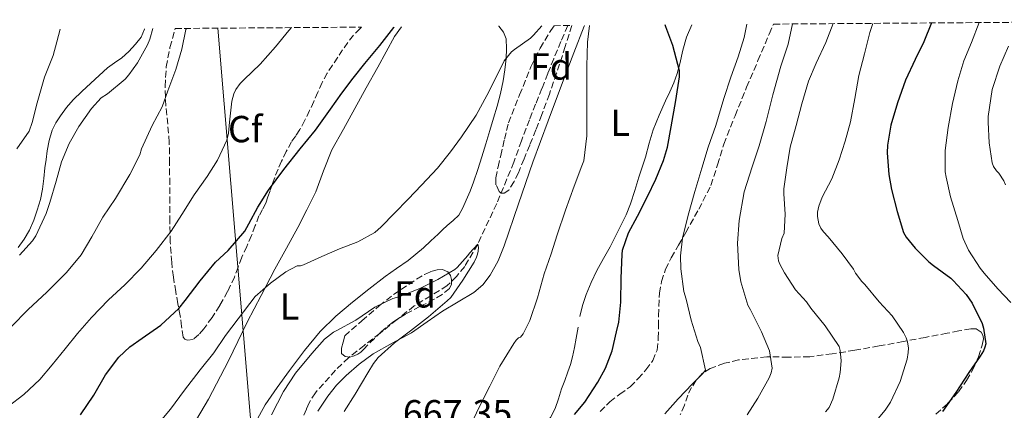
# Model space of a CAD drawing. Units: metres. Extents: x 549575 to 553013, y 4712417 to 4714754.
# Drawn here: x 550378 to 550640, y 4714635 to 4714738 of the extents above; entities that cross this region are included whole.
import ezdxf
from ezdxf.enums import TextEntityAlignment as Align

# ---------------------------------------------------------------- set-up
doc = ezdxf.new("R2010")
doc.units = ezdxf.units.M
doc.header["$MEASUREMENT"] = 0
doc.linetypes.add('DGN Style 3', pattern=[2.435890702152634, 1.739921930109024, -0.6959687720436097])
for name, color, linetype, lineweight in [('Cota de punto acotado terreno', 7, 'Continuous', 0), ('Curva de nivel directora', 30, 'Continuous', 30), ('Curva de nivel intermedia', 30, 'Continuous', 0), ('Etiqueta de uso rústico', 92, 'Continuous', 0), ('Etiqueta de zona arbolada', 92, 'Continuous', 0), ('Límite de municipio', 7, 'Continuous', 0), ('Línea  de bancal', 1, 'Continuous', 13), ('Línea de cambio de uso (parcela vista)', 92, 'Continuous', 0), ('Vaguada', 142, 'DGN Style 3', 13), ('Zona arbolada', 92, 'DGN Style 3', 0)]:
    doc.layers.add(name, color=color, linetype=linetype, lineweight=lineweight)
doc.styles.add('Style-Arial', font='arial.ttf')

msp = doc.modelspace()

# ---------------------------------------------------------------- linework, layer by layer
at = {"layer": 'Curva de nivel directora', "color": 30, "linetype": 'Continuous', "lineweight": 30, "flags": 128}
for points, elevation in [([(550620.949999999, 4714737.580000003), (550618.8300000001, 4714732.580000001), (550616.5399999992, 4714727.840000001), (550614.0099999988, 4714722.350000001), (550611.8999999989, 4714716.37), (550610.0899999985, 4714710.430000001), (550609.1799999987, 4714705.060000001), (550609.1299999994, 4714703.03), (550609.5199999984, 4714697.25), (550610.2899999995, 4714693.300000001), (550611.7299999989, 4714687.410000001), (550613.4500000001, 4714681.86), (550614.2100000001, 4714680.640000001), (550616.5700000003, 4714677.740000002), (550620.1899999991, 4714674.030000002), (550621.4499999997, 4714673.09), (550626.0599999987, 4714669.680000002), (550626.6699999989, 4714669.060000002), (550630.129999999, 4714665.340000001), (550631.7099999993, 4714663.09), (550634.3699999991, 4714657.630000002), (550634.7499999991, 4714656.430000001), (550635.3599999994, 4714652.27), (550635.1299999991, 4714651.340000002), (550634.7499999991, 4714650.430000001), (550633.8700000006, 4714649.010000001), (550630.8499999987, 4714644.609999999), (550627.3899999986, 4714639.33), (550623.8399999992, 4714634.24)], 700.0000000000001), ([(550394.36, 4714633.359999999), (550397.9800000008, 4714638.61), (550401.0499999997, 4714643.99), (550404.6199999994, 4714648.74), (550407.5499999997, 4714651.460000002), (550410.8399999999, 4714653.76), (550415.8199999998, 4714657.27), (550420.5400000005, 4714661.640000002), (550422.2699999983, 4714663.76), (550426.2499999992, 4714668.980000001), (550430.3599999996, 4714673.960000002), (550433.7100000002, 4714677.08), (550438.109999999, 4714682.2), (550439.1799999997, 4714684.130000002), (550441.6299999994, 4714688.600000001), (550444.4300000002, 4714693.119999999), (550448.5199999983, 4714698.630000001), (550452.8900000004, 4714704.100000001), (550456.9099999992, 4714709.060000001), (550460.9399999991, 4714714.66), (550463.979999999, 4714718.870000001), (550466.9599999986, 4714722.900000001), (550470.0799999988, 4714726.820000002), (550474.0899999987, 4714731.600000001), (550477.7900000003, 4714736.400000001), (550477.8799999997, 4714736.530000002)], 675.0000000000001), ([(550525.8800000001, 4714633.440000001), (550528.6499999994, 4714636.740000002), (550532.1200000007, 4714642.080000001), (550534.1399999991, 4714645.830000003), (550535.9200000005, 4714650.390000002), (550537.0800000007, 4714655.440000001), (550537.6599999996, 4714658), (550538.1899999992, 4714663.36), (550538.3300000001, 4714669.750000001), (550538.5899999995, 4714675.990000002), (550538.699999999, 4714677.2), (550540.2699999979, 4714681.730000001), (550542.6699999986, 4714686.230000001), (550545.3399999996, 4714691.470000002), (550547.4999999988, 4714696.070000002), (550549.6099999989, 4714701.040000001), (550550.6799999995, 4714704.560000001), (550551.6299999994, 4714709.970000001), (550552.8799999988, 4714716.950000001), (550553.8199999998, 4714723.25), (550553.8699999991, 4714724.83), (550552.0299999994, 4714731.600000001), (550550.1699999998, 4714736.58), (550550.029999999, 4714737.060000001)], 675.0000000000002)]:
    msp.add_lwpolyline(points, dxfattribs=dict(at, elevation=elevation))
at = {"layer": 'Curva de nivel intermedia', "color": 30, "linetype": 'Continuous', "lineweight": 0, "flags": 128}
for points, elevation in [([(550549.9300000007, 4714633.699999999), (550553.4800000001, 4714637.67), (550557.2799999999, 4714641.67), (550559.9600000001, 4714644.320000002), (550560.730000001, 4714645.3), (550559.4200000013, 4714651.300000002), (550558.7199999995, 4714652.850000001), (550556.9600000003, 4714658.560000001), (550555.6300000004, 4714664.16), (550554.970000001, 4714666.179999999), (550554.1900000009, 4714672.23), (550554.0900000003, 4714675.630000001), (550554.6, 4714680.32), (550556.1600000003, 4714686.449999999), (550557.9300000004, 4714692.739999999), (550559.79, 4714698.96), (550561.4700000009, 4714704.559999999), (550563.5000000005, 4714710.27), (550565.6500000008, 4714717.489999999), (550567.5199999993, 4714723.199999998), (550569.4700000007, 4714728.529999999), (550571.0500000009, 4714733.679999999), (550571.7700000006, 4714737.220000001)], 680), ([(550583.8800000009, 4714737.3), (550582.7300000021, 4714731.92), (550580.8000000007, 4714726.100000001), (550578.6900000008, 4714718.470000001), (550576.9400000006, 4714711.329999999), (550575.0700000019, 4714704.87), (550573.150000002, 4714699.36), (550571.070000001, 4714692.659999999), (550569.6800000007, 4714685.01), (550569.2400000005, 4714679.029999998), (550569.6000000002, 4714671.99), (550570.1700000003, 4714668.77), (550572.0299999999, 4714662.58), (550572.7000000004, 4714661.310000001), (550575.6599999998, 4714655.460000001), (550577.7600000009, 4714650.430000001), (550578.5200000008, 4714645.84), (550578.2400000015, 4714644.58), (550577.7100000017, 4714643.269999998), (550574.6699999997, 4714637.83), (550571.820000002, 4714633.429999999)], 685.0000000000001), ([(550594.7599999994, 4714737.380000001), (550592.7700000001, 4714732.34), (550590.2199999997, 4714726.869999998), (550588.1400000011, 4714722.099999999), (550586.4300000012, 4714716.079999999), (550584.8799999999, 4714710.319999999), (550583.2900000007, 4714704.53), (550582.41, 4714699.029999999), (550581.5800000008, 4714693.460000001), (550581.600000001, 4714692.149999999), (550582.000000001, 4714686.74), (550581.6800000013, 4714681.710000001), (550581.0900000012, 4714680.24), (550579.9800000004, 4714675.75), (550580.2000000017, 4714674.34), (550580.5400000014, 4714673.430000001), (550581.7400000017, 4714671.109999999), (550584.7300000002, 4714666.63), (550587.6800000007, 4714663.389999999), (550588.7500000013, 4714661.78), (550592.6400000005, 4714657.06), (550596.3300000008, 4714651.599999999), (550596.6200000015, 4714650.529999998), (550596.8300000015, 4714647.789999997), (550596.5900000001, 4714644.609999999), (550596.2999999995, 4714643.189999999), (550594.6500000021, 4714637.59), (550593.6300000007, 4714635.38), (550592.7300000021, 4714634.210000001)], 690), ([(550605.2900000017, 4714737.460000001), (550604.5300000017, 4714734.989999998), (550603.1200000013, 4714729.329999999), (550601.5499999999, 4714723.63), (550600.4900000005, 4714717.489999999), (550599.3100000003, 4714711.279999998), (550597.92, 4714706.13), (550596.370000001, 4714701.139999999), (550594.4000000019, 4714696.099999999), (550591.7900000011, 4714691.269999999), (550590.8800000014, 4714688.899999999), (550590.5700000008, 4714687.25), (550590.5599999996, 4714686.099999999), (550590.9300000007, 4714684.189999999), (550591.4900000016, 4714683.039999999), (550592.1700000011, 4714682.070000002), (550593.4200000007, 4714680.689999999), (550597.1199999999, 4714676.179999999), (550600.1700000009, 4714672.100000001), (550600.7200000007, 4714671.009999999), (550602.3700000002, 4714668.850000001), (550603.1300000002, 4714668.079999999), (550606.9600000012, 4714663.470000001), (550610.4300000003, 4714659.71), (550613.5000000015, 4714655.3), (550614.2100000001, 4714653.82), (550614.5300000019, 4714652.800000001), (550614.7500000009, 4714651.119999998), (550614.7300000008, 4714649.949999999), (550614.4100000013, 4714648.220000002), (550612.5899999995, 4714642.26), (550610.0100000001, 4714636.779999999), (550608.5700000006, 4714634.66), (550604.8400000001, 4714630.220000002)], 695), ([(550642.0100000012, 4714663.220000001), (550638.6100000015, 4714666.909999999), (550634.9700000003, 4714671.069999999), (550633.8500000006, 4714672.350000001), (550630.7999999995, 4714677.149999999), (550629.3600000001, 4714680.260000001), (550627.9500000018, 4714685.06), (550625.9300000013, 4714691.310000001), (550624.8000000003, 4714696.529999998), (550624.5900000002, 4714697.970000001), (550624.5099999997, 4714703.630000002), (550625.3300000001, 4714709.760000001), (550626.4600000011, 4714716.189999999), (550627.9200000007, 4714722.21), (550629.520000001, 4714727.539999999), (550631.5800000018, 4714732.34), (550633.6100000015, 4714737.67)], 705), ([(550375.1600000019, 4714635.65), (550379.3500000006, 4714638.76), (550383.5800000017, 4714642.79), (550386.8699999999, 4714646.640000001), (550390.3000000007, 4714650.949999998), (550393.5900000009, 4714655.029999999), (550397.3200000015, 4714659.25), (550401.85, 4714663.960000002), (550406.2000000018, 4714667.96), (550410.5100000012, 4714672.399999999), (550414.5200000012, 4714677.08), (550418.4900000008, 4714682.199999998), (550421.3600000008, 4714686.640000001), (550424.6800000002, 4714691.880000001), (550428.110000001, 4714696.74), (550430.8800000005, 4714701.109999998), (550433.3700000005, 4714706.439999999), (550433.8200000019, 4714708.260000001), (550434.0800000012, 4714711.189999999), (550434.64, 4714716.789999997), (550435.200000001, 4714718.689999999), (550435.7599999999, 4714719.91), (550436.9199999999, 4714721.49), (550437.9500000003, 4714722.53), (550442.2400000019, 4714726.58), (550446.3200000011, 4714731.24), (550449.8799999994, 4714735.560000001), (550450.5400000011, 4714736.33)], 680), ([(550377.4300000005, 4714704.119999998), (550380.7499999999, 4714708.819999999), (550381.55, 4714711.09), (550382.9100000013, 4714716.37), (550384.8100000012, 4714723.130000001), (550387.1600000003, 4714728.929999999), (550388.0900000001, 4714732.57), (550388.9800000021, 4714735.880000001)], 695), ([(550378.1200000013, 4714675.88), (550381.6600000019, 4714679.640000002), (550382.490000001, 4714680.970000001), (550385.2900000017, 4714686.87), (550386.2500000006, 4714689.809999999), (550387.88, 4714695.490000002), (550389.3700000009, 4714700.660000001), (550391.3400000001, 4714705.539999999), (550393.9500000008, 4714710.070000002), (550397.2900000003, 4714714.84), (550399.8700000017, 4714717.619999999), (550401.5500000004, 4714718.71), (550406.3000000002, 4714722.630000001), (550407.2900000004, 4714723.75), (550409.53, 4714727.009999999), (550412.2700000004, 4714731.720000001), (550412.8899999994, 4714733.300000001), (550413.6800000007, 4714736.06)], 690), ([(550394.5499999998, 4714675.939999999), (550397.3900000007, 4714680.689999999), (550400.3800000014, 4714685.970000002), (550403.7099999996, 4714690.869999998), (550407.5499999997, 4714697.300000002), (550410.1600000003, 4714702.529999999), (550410.6400000008, 4714704.080000001), (550413.4800000018, 4714710.289999999), (550416.1399999994, 4714715.279999999), (550417.6900000006, 4714719.51), (550419.7600000005, 4714725.220000001), (550421.3400000007, 4714730.61), (550422.4800000007, 4714735.829999999), (550422.5700000001, 4714736.12)], 685.0000000000001), ([(550429.85, 4714649.909999999), (550433.0300000008, 4714654.470000001), (550436.3299999998, 4714658.949999998), (550440.9200000009, 4714664.84), (550445.0000000001, 4714668.4), (550449.0500000003, 4714671.38), (550452.0900000001, 4714672.980000001), (550452.9400000017, 4714673.01), (550453.7400000019, 4714673.269999999), (550458.6200000013, 4714675.49), (550463.370000001, 4714677.489999998), (550468.2400000015, 4714679.349999999), (550472.760000001, 4714681.829999999), (550474.4100000006, 4714683.41), (550477.9500000011, 4714687.029999998), (550481.6000000011, 4714690.71), (550485.1500000006, 4714694.449999999), (550489.400000002, 4714698.949999998), (550492.8600000021, 4714703.300000001), (550495.8400000016, 4714707.330000001), (550499.6900000006, 4714713.089999998), (550502.5600000005, 4714718.29), (550504.8800000006, 4714722.789999999), (550507.1800000007, 4714727.489999999), (550509.1200000007, 4714729.91), (550509.9299999998, 4714730.480000001), (550514.2200000014, 4714733.560000001), (550514.9700000002, 4714734.340000001), (550517.2099999998, 4714736.819999999)], 670.0000000000001), ([(550498.3300000015, 4714630.689999999), (550500.5399999998, 4714635.409999999), (550503.3099999992, 4714640.99), (550505.9800000003, 4714646.349999998), (550509.7199999997, 4714652.350000001), (550510.320000001, 4714653.230000001), (550510.9700000016, 4714653.840000001), (550511.5300000003, 4714654.07), (550512.1900000018, 4714654.96), (550513.9800000022, 4714658.470000001), (550516.0800000011, 4714664.470000001), (550517.7999999999, 4714670.869999998), (550519.6600000019, 4714676.190000001), (550521.2399999999, 4714681.250000001), (550523.4800000017, 4714687.789999999), (550525.7999999997, 4714694.149999999), (550527.8700000016, 4714699.57), (550528.3600000012, 4714700.909999999), (550529.2100000005, 4714707.519999999), (550529.2100000005, 4714712.909999999), (550529.2100000005, 4714719.67), (550529.2100000005, 4714726.05), (550529.3700000015, 4714732.499999999), (550529.9100000003, 4714736.909999999)], 670.0000000000002), ([(550640.6499999999, 4714694.51), (550640.1700000016, 4714695.619999998), (550638.8100000004, 4714697.599999999), (550638.2100000014, 4714698.260000001), (550637.4100000013, 4714699.439999999), (550637.0700000015, 4714700.350000001), (550636.2500000012, 4714705.739999999), (550635.9500000017, 4714711.169999998), (550635.9800000007, 4714712.689999999), (550637.1000000006, 4714719.84), (550639.13, 4714726.100000001), (550641.4400000012, 4714731.439999999)], 710.0000000000001), ([(550445.2400000015, 4714633.359999999), (550448.4400000002, 4714639.59), (550451.6400000008, 4714644.5), (550455.9800000015, 4714649.730000001), (550459.3900000001, 4714653.51), (550461.7200000016, 4714655.380000001), (550462.4900000005, 4714655.73), (550467.7099999995, 4714658.579999999), (550472.7000000007, 4714661.999999999), (550477.5199999998, 4714664.310000001), (550479.1, 4714664.720000002), (550484.7200000016, 4714666.95), (550489.5000000005, 4714669.359999999), (550494.0399999999, 4714671.99), (550494.7000000017, 4714672.560000001), (550497.5200000001, 4714675.75), (550497.9500000015, 4714676.4), (550500.1200000019, 4714678.77), (550500.3200000008, 4714677.909999999), (550500.2500000015, 4714676.92), (550500.0900000005, 4714676.119999998), (550499.8, 4714675.27), (550499.1500000019, 4714673.959999999), (550496.2000000014, 4714669.16), (550492.9699999993, 4714664.58), (550492.0400000017, 4714663.67), (550487.0400000016, 4714659.429999999), (550482.2400000005, 4714655.720000001), (550477.9600000001, 4714652.529999998), (550473.6100000005, 4714648.599999999), (550472.380000001, 4714647.079999999), (550470.8900000001, 4714644.550000001), (550467.4700000003, 4714638.849999999), (550464.5700000013, 4714634.260000001)], 665), ([(550375.9100000006, 4714656.789999999), (550380.4600000015, 4714661.399999999), (550385.4300000003, 4714665.96), (550390.7099999997, 4714671.239999999), (550394.5499999998, 4714675.939999999)], 685.0000000000001), ([(550375.1300000006, 4714596.099999999), (550380.380000001, 4714598.66), (550385.1500000008, 4714601.640000001), (550388.3300000015, 4714604.28), (550392.5700000017, 4714608.130000001), (550396.7500000015, 4714612.369999999), (550400.7900000004, 4714616.689999999), (550405.7100000001, 4714621.300000001), (550410.0300000008, 4714625.480000001), (550414.1700000003, 4714629.96), (550418.35, 4714634.929999999), (550422.0600000004, 4714639.939999999), (550426.2300000013, 4714645.329999999), (550429.85, 4714649.909999999)], 670.0000000000001)]:
    msp.add_lwpolyline(points, dxfattribs=dict(at, elevation=elevation))
at = {"layer": 'Límite de municipio', "color": 7, "linetype": 'Continuous', "lineweight": 0}
msp.add_polyline3d([(550769.7899999992, 4712425.32, 619.4100000000001), (550769.2600000016, 4712429.24, 620.3200000000002), (550750.0799999982, 4712570.359999999, 659.99), (550705.9899999984, 4712887.130000001, 640.7900000000001), (550658.5599999987, 4713225.350000001, 614.9100000000001), (550615.629999999, 4713524.850000001, 667.9400000000002), (550588.2899999992, 4713693.930000001, 694.9300000000002), (550547.5599999987, 4713937.390000001, 747.76), (550471.2300000004, 4714416.99, 678.4100000000001), (550441.2800000012, 4714613.380000001, 660.73), (550430.9200000018, 4714736.180000001, 683.1600000000001)], dxfattribs=at)
at = {"layer": 'Línea  de bancal', "color": 1, "linetype": 'Continuous', "lineweight": 13}
msp.add_polyline3d([(550377.829999999, 4714677.91, 691), (550379.4299999994, 4714680.13, 691), (550380.7899999983, 4714682.49, 691), (550381.9400000017, 4714685.119999999, 691), (550382.8700000015, 4714687.83, 691.0200000000041), (550383.7199999986, 4714690.600000001, 691.1699999999983), (550384.3299999988, 4714693.409999999, 691.4799999999959), (550384.6299999984, 4714696.230000001, 691.8099999999977), (550384.9099999999, 4714699.050000001, 692.1399999999994), (550385.2199999985, 4714701.290000001, 692.4100000000036), (550385.5599999982, 4714703.53, 692.679999999993), (550386.1000000013, 4714706.300000002, 692.9600000000064), (550386.8900000004, 4714709.050000001, 693.0500000000029), (550387.8299999991, 4714711.04, 692.9700000000012), (550389.0500000018, 4714712.890000002, 692.8399999999965), (550390.6600000011, 4714715.130000001, 692.6399999999994), (550392.4699999995, 4714717.17, 692.4600000000064), (550394.7899999995, 4714719.349999999, 692.3099999999977), (550397.1099999996, 4714721.53, 692.1699999999983), (550399.3299999991, 4714723.590000001, 692.029999999999), (550401.5500000009, 4714725.649999999, 691.8999999999943), (550403.4300000007, 4714727.010000001, 691.75), (550405.390000001, 4714728.310000001, 691.5899999999965), (550407.2999999998, 4714730.010000001, 691.5099999999948), (550409.0700000001, 4714731.91, 691.4799999999959), (550410.5100000018, 4714733.79, 691.4799999999959), (550411.4499999983, 4714735.929999999, 691.4799999999959), (550411.4699999985, 4714736.040000001, 691.4799999999959)], dxfattribs=at)
at = {"layer": 'Línea de cambio de uso (parcela vista)', "color": 92, "linetype": 'Continuous', "lineweight": 0, "extrusion": (-0.6494135588603371, 0.1921485848990747, 0.7357587586224406), "elevation": 548902.6781785156, "flags": 128}
msp.add_lwpolyline([(-4677181.914873509, -595339.6308380528), (-4677189.551290712, -595338.8039569939), (-4677189.724576293, -595338.7744255275)], dxfattribs=at)
at = {"layer": 'Línea de cambio de uso (parcela vista)', "color": 92, "linetype": 'Continuous', "lineweight": 0}
for points in [[(550424.1299999999, 4714630.210000001, 667.1699999999983), (550428.5099999999, 4714637.59, 667.8699999999953), (550433.79, 4714647.720000001, 668.279999999999), (550438.7800000003, 4714658.01, 668.7599999999948), (550442.4600000001, 4714665.09, 669.5800000000017), (550446.1699999999, 4714672.15, 670.4100000000036), (550449.1900000004, 4714677.66, 671.0200000000041), (550452.2300000004, 4714683.17, 671.5899999999965), (550454.6799999997, 4714687.880000001, 671.9900000000052), (550457, 4714692.66, 672.3300000000017), (550459.0800000001, 4714698.279999999, 672.679999999993), (550461.3200000003, 4714703.83, 673.0200000000041), (550464.3600000005, 4714709.32, 673.4199999999983), (550467.4000000004, 4714714.800000001, 673.6399999999994), (550470.4600000001, 4714720.32, 673.6399999999994), (550473.5199999996, 4714725.83, 673.6399999999994), (550475.7599999999, 4714729.9, 673.6399999999994), (550478.0099999999, 4714733.970000001, 673.6399999999994), (550479.8799999999, 4714736.539999999, 673.6399999999994)], [(550505.6699999999, 4714736.730000001, 671.1600000000036), (550505.7400000002, 4714736.680000001, 671.1499999999943), (550507.0199999996, 4714735.140000001, 670.8600000000006), (550507.6600000003, 4714733.32, 670.570000000007), (550507.8099999996, 4714730.720000001, 670.2200000000012), (550507.6600000003, 4714728.130000001, 669.9600000000064), (550507.3600000005, 4714725.15, 669.779999999999), (550506.9100000003, 4714722.16, 669.5899999999965), (550506.1600000003, 4714718.789999999, 669.3600000000006), (550505.2800000003, 4714715.460000001, 669.1300000000047), (550504.3200000003, 4714712.220000001, 668.9100000000036), (550503.3399999999, 4714708.980000001, 668.679999999993), (550502.2599999999, 4714705.470000001, 668.429999999993), (550501.1799999997, 4714701.960000001, 668.1699999999983), (550500.1200000001, 4714698.57, 667.6699999999983), (550499.0199999996, 4714695.199999999, 667.2400000000052), (550498.0800000001, 4714692.83, 667.1999999999971), (550497.04, 4714690.480000001, 667.1900000000023), (550496.2100000001, 4714688.4, 667.1999999999971), (550495.0800000001, 4714686.480000001, 667.2100000000064), (550493.5700000003, 4714685.050000001, 667.2100000000064), (550491.9900000002, 4714683.699999999, 667.2100000000064), (550490.79, 4714682.560000001, 667.2100000000064), (550489.5800000001, 4714681.41, 667.2100000000064), (550487.6399999997, 4714679.609999999, 667.2100000000064), (550485.6900000004, 4714677.83, 667.2100000000064), (550483.6900000004, 4714676.100000001, 667.1699999999983), (550481.6299999999, 4714674.449999999, 667.070000000007), (550478.5499999998, 4714672.32, 666.7299999999959), (550475.4699999997, 4714670.199999999, 666.3899999999994), (550471.1200000001, 4714666.800000001, 666.1300000000047), (550466.8399999999, 4714663.300000001, 665.8699999999953), (550462.3899999997, 4714659.58, 665.570000000007), (550458.2199999997, 4714655.560000001, 665.2899999999936), (550454.0199999996, 4714650.449999999, 665.0899999999965), (550450.0700000003, 4714645.140000001, 664.9199999999983), (550446.7100000001, 4714640.680000001, 664.7599999999948), (550443.5800000001, 4714636.07, 664.5899999999965), (550438.04, 4714626.039999999, 664)], [(550557.1299999999, 4714737.109999999, 675.7400000000052), (550555.7199999997, 4714733.83, 675.4700000000012), (550554.7599999999, 4714730.310000001, 675.1699999999983), (550553.9500000002, 4714726.74, 674.8699999999953), (550553.2300000004, 4714724.16, 674.679999999993), (550552.3600000005, 4714721.640000001, 674.5099999999948), (550551.2599999999, 4714719.230000001, 674.3699999999953), (550550.1100000005, 4714716.84, 674.25), (550548.3799999999, 4714713.039999999, 673.8800000000047), (550546.7999999998, 4714709.189999999, 673.529999999999), (550545.75, 4714705.57, 673.3899999999994), (550544.7599999999, 4714701.92, 673.3399999999965), (550543.9000000004, 4714699.24, 673.3399999999965), (550543.04, 4714696.550000001, 673.3399999999965), (550541.9199999999, 4714693.02, 673.2899999999936), (550540.7999999998, 4714689.49, 673.2599999999948), (550539.6299999999, 4714686.560000001, 673.2599999999948), (550538.25, 4714683.720000001, 673.2599999999948), (550536.8200000003, 4714680.880000001, 673.2599999999948), (550535.3600000005, 4714678.07, 673.2599999999948), (550533.5800000001, 4714674.92, 673.1499999999943), (550531.7999999998, 4714671.76, 672.9400000000023), (550530.29, 4714668.609999999, 672.6600000000036), (550529, 4714665.350000001, 672.4700000000012), (550528.0499999998, 4714662.480000001, 672.4700000000012), (550527.3399999999, 4714659.560000001, 672.4700000000012)], [(550457.5899999999, 4714634.350000001, 664.6199999999953), (550460.2199999997, 4714638.390000001, 664.8300000000017), (550462.5300000003, 4714641.25, 665.029999999999), (550465.1299999999, 4714643.859999999, 665.2299999999959), (550468.5800000001, 4714646.9, 665.4100000000036), (550472.2699999996, 4714649.600000001, 665.5899999999965), (550477.3799999999, 4714652.4, 665.8300000000017), (550482.4699999997, 4714655.199999999, 666.1100000000006), (550486.6399999997, 4714658.08, 666.5099999999948), (550490.79, 4714660.980000001, 667.029999999999), (550494.9199999999, 4714663.430000001, 667.5399999999936), (550499.0700000003, 4714665.91, 668.0399999999936), (550501.5099999999, 4714667.970000001, 668.3699999999953), (550503.4699999997, 4714670.529999999, 668.6999999999971), (550505.5300000003, 4714674.359999999, 669.1199999999953), (550507.1799999997, 4714678.359999999, 669.3699999999953), (550510.9699999997, 4714689.480000001, 669.429999999993), (550514.8300000001, 4714700.560000001, 669.3999999999943), (550518.8600000005, 4714711.51, 669.5099999999948), (550522.9600000001, 4714722.439999999, 669.6900000000023), (550525.6900000004, 4714729.59, 669.929999999993)], [(550526.8399999999, 4714656.67, 672.4700000000012), (550526.3499999996, 4714653.779999999, 672.4700000000012), (550525.8899999997, 4714651.300000001, 672.4700000000012), (550525.3899999997, 4714648.84, 672.4600000000064), (550524.8200000003, 4714646.789999999, 672.4400000000023), (550524.1399999997, 4714644.789999999, 672.429999999993), (550523.3099999996, 4714642.550000001, 672.4199999999983), (550522.4699999997, 4714640.32, 672.429999999993), (550521.5999999996, 4714637.680000001, 672.4100000000036), (550520.7100000001, 4714635.029999999, 672.3800000000047), (550519.54, 4714632.699999999, 672.3099999999977), (550517.9100000003, 4714630.66, 672.1699999999983), (550514.5, 4714627.210000001, 671.6499999999943), (550511.0800000001, 4714623.779999999, 671.1100000000006), (550506.3799999999, 4714618.9, 670.8099999999977), (550501.6600000003, 4714614.08, 670.4900000000052), (550495.6500000004, 4714608.789999999, 669.8399999999965), (550489.5099999999, 4714603.600000001, 669.0500000000029), (550482, 4714596.810000001, 667.7299999999959), (550474.5999999996, 4714589.880000001, 666.5200000000041), (550471.4100000003, 4714586.76, 666.1300000000047), (550468.2199999997, 4714583.65, 665.7400000000052)]]:
    msp.add_polyline3d(points, dxfattribs=at)
at = {"layer": 'Vaguada', "color": 142, "linetype": 'DGN Style 3', "lineweight": 13}
msp.add_polyline3d([(550524.0700000003, 4714736.869999999, 667.9199999999983), (550522.29, 4714732.66, 667.8300000000017), (550520.3600000005, 4714728.07, 667.7400000000052), (550518.79, 4714724.109999999, 667.6499999999943), (550517.2100000001, 4714720.15, 667.5599999999977), (550515.54, 4714715.99, 667.570000000007), (550513.8700000001, 4714711.84, 667.5899999999965), (550511.7699999996, 4714706.230000001, 667.4199999999983), (550509.7400000002, 4714700.59, 667.1000000000058), (550505.1900000004, 4714689.58, 666.0599999999977), (550500.1200000001, 4714678.77, 665), (550496.6699999999, 4714672.850000001, 664.6699999999983), (550494.5199999996, 4714670.180000001, 664.5399999999936), (550492.0300000003, 4714667.76, 664.3600000000006), (550487.6100000005, 4714665, 663.7299999999959), (550483.2000000002, 4714662.34, 663.179999999993), (550478.6699999999, 4714658.720000001, 663.1000000000058), (550474.1399999997, 4714655.109999999, 663.029999999999), (550469.9299999997, 4714651.859999999, 662.8399999999965), (550465.7199999997, 4714648.58, 662.6600000000036), (550462.2599999999, 4714645.26, 662.5399999999936), (550459.0700000003, 4714641.640000001, 662.4700000000012), (550456.9100000003, 4714639.26, 662.4600000000064), (550455.2300000004, 4714636.609999999, 662.4600000000064), (550454.54, 4714634.890000001, 662.4499999999971), (550453.8499999996, 4714633.180000001, 662.4400000000023)], dxfattribs=at)
at = {"layer": 'Zona arbolada', "color": 92, "linetype": 'DGN Style 3', "lineweight": 0}
for points in [[(550532.7000000002, 4714634.289999999, 676.1499999999943), (550535.2800000003, 4714636.84, 676.1499999999943), (550537.9500000002, 4714638.869999999, 676.2299999999959), (550540.6699999999, 4714640.869999999, 676.3800000000047), (550542.8700000001, 4714643.01, 676.5099999999948), (550544.8899999997, 4714645.359999999, 676.6699999999983), (550546.7400000002, 4714647.83, 676.929999999993), (550547.8700000001, 4714650.600000001, 677.2100000000064), (550548.1900000004, 4714653.75, 677.3899999999994), (550548.2699999996, 4714656.92, 677.5599999999977), (550548.2599999999, 4714659.75, 677.7700000000041), (550548.4800000004, 4714665.730000001, 678.1600000000036), (550549.0499999998, 4714668.869999999, 678.3300000000017), (550550.1399999997, 4714672.09, 678.5500000000029), (550551.6299999999, 4714675.119999999, 678.7899999999936), (550553.5599999996, 4714678.49, 679.1900000000023), (550555.5, 4714681.84, 679.5899999999965), (550558.9600000001, 4714688.050000001, 680.1600000000036), (550562.1900000004, 4714694.4, 680.6999999999971), (550563.9900000002, 4714699.850000001, 681.1300000000047), (550565.6299999999, 4714705.350000001, 681.529999999999), (550568.6299999999, 4714712.92, 681.9100000000036), (550571.7100000001, 4714720.470000001, 682.1900000000023), (550574.7100000001, 4714727.550000001, 682.4199999999983), (550577.7199999997, 4714734.630000001, 682.6499999999943), (550578.8499999996, 4714737.27, 682.8800000000047), (550737.0199999996, 4714738.430000001, 744.4900000000052)], [(550532.7000000002, 4714634.289999999, 676.1499999999943), (550535.2800000003, 4714636.84, 676.1499999999943), (550537.9500000002, 4714638.869999999, 676.2299999999959), (550540.6699999999, 4714640.869999999, 676.3800000000047), (550542.8700000001, 4714643.01, 676.5099999999948), (550544.8899999997, 4714645.359999999, 676.6699999999983), (550546.7400000002, 4714647.83, 676.929999999993), (550547.8700000001, 4714650.600000001, 677.2100000000064), (550548.1900000004, 4714653.75, 677.3899999999994), (550548.2699999996, 4714656.92, 677.5599999999977), (550548.2599999999, 4714659.75, 677.7700000000041), (550548.4800000004, 4714665.730000001, 678.1600000000036), (550549.0499999998, 4714668.869999999, 678.3300000000017), (550550.1399999997, 4714672.09, 678.5500000000029), (550551.6299999999, 4714675.119999999, 678.7899999999936), (550553.5599999996, 4714678.49, 679.1900000000023), (550555.5, 4714681.84, 679.5899999999965), (550558.9600000001, 4714688.050000001, 680.1600000000036), (550562.1900000004, 4714694.4, 680.6999999999971), (550563.9900000002, 4714699.850000001, 681.1300000000047), (550565.6299999999, 4714705.350000001, 681.529999999999), (550568.6299999999, 4714712.92, 681.9100000000036), (550571.7100000001, 4714720.470000001, 682.1900000000023), (550574.7100000001, 4714727.550000001, 682.4199999999983), (550577.7199999997, 4714734.630000001, 682.6499999999943), (550578.8499999996, 4714737.27, 682.8800000000047)], [(550469.2000000002, 4714736.460000001, 677.3500000000058), (550468.7999999998, 4714736.100000001, 677.3899999999994), (550467.0599999996, 4714734.33, 677.429999999993), (550465.5300000003, 4714732.369999999, 677.4199999999983), (550464.1799999997, 4714730.42, 677.4100000000036), (550462.8600000005, 4714728.449999999, 677.3399999999965), (550461.4400000004, 4714726.359999999, 677.1600000000036), (550460.0700000003, 4714724.24, 676.9900000000052), (550458.7400000002, 4714721.75, 676.7899999999936), (550457.5599999996, 4714719.17, 676.6000000000058), (550456.4699999997, 4714716.720000001, 676.4199999999983), (550455.3700000001, 4714714.26, 676.2299999999959), (550454.1399999997, 4714711.710000001, 676.0399999999936), (550452.8099999996, 4714709.210000001, 675.8999999999943), (550451.6900000004, 4714707.59, 675.8899999999994), (550450.5499999998, 4714705.970000001, 675.9100000000036), (550449.1799999997, 4714703.430000001, 675.8899999999994), (550447.9299999997, 4714700.82, 675.8500000000058), (550446.9800000004, 4714698.680000001, 675.75), (550446.1200000001, 4714696.52, 675.5800000000017), (550445.4900000002, 4714694.730000001, 675.3899999999994), (550444.8600000005, 4714692.930000001, 675.1600000000036), (550444.2800000003, 4714691.310000001, 674.8099999999977), (550443.7100000001, 4714689.699999999, 674.5399999999936), (550442.8399999999, 4714688, 674.529999999999), (550441.9100000003, 4714686.289999999, 674.570000000007), (550440.9199999999, 4714683.689999999, 674.6499999999943), (550439.9299999997, 4714681.08, 674.7100000000064), (550438.6299999999, 4714678.180000001, 674.6900000000023), (550437.3399999999, 4714675.289999999, 674.570000000007), (550436.3600000005, 4714672.66, 674.4100000000036), (550435.3899999997, 4714670.02, 674.1999999999971), (550433.5599999996, 4714666.180000001, 673.8300000000017), (550431.4800000004, 4714662.449999999, 673.4499999999971), (550429.4400000004, 4714659.310000001, 673.1300000000047), (550427.2100000001, 4714656.26, 672.8300000000017), (550425.8600000005, 4714654.730000001, 672.779999999999), (550424.3799999999, 4714653.430000001, 672.8699999999953), (550422.8899999997, 4714653.220000001, 673.0099999999948), (550422.1600000003, 4714653.529999999, 673.1100000000006), (550421.7400000002, 4714654.07, 673.2400000000052), (550421.2800000003, 4714656.890000001, 673.9700000000012), (550420.9400000004, 4714659.730000001, 674.679999999993), (550420.3300000001, 4714662.930000001, 675.2599999999948), (550419.7400000002, 4714666.119999999, 675.8699999999953), (550419.1200000001, 4714670.01, 676.7899999999936), (550418.6699999999, 4714673.890000001, 677.7200000000012), (550418.3099999996, 4714679.25, 678.9600000000064), (550418.1699999999, 4714684.66, 680.1399999999994), (550418.1600000003, 4714689.67, 680.6999999999971), (550418.1500000004, 4714694.689999999, 681.1600000000036), (550418.1100000005, 4714700.26, 682.1199999999953), (550418.0300000003, 4714705.810000001, 683.1000000000058), (550417.6299999999, 4714710.640000001, 684.0399999999936), (550417.1100000005, 4714715.460000001, 684.9100000000036), (550416.9199999999, 4714720.680000001, 685.0500000000029), (550417.2300000004, 4714725.91, 684.9100000000036), (550418.2100000001, 4714731.08, 685.0800000000017), (550419.5899999999, 4714736.100000001, 685.3699999999953)], [(550525.2100000001, 4714736.869999999, 669.7200000000012), (550523.4000000004, 4714731.27, 669.429999999993), (550521.1200000001, 4714724.180000001, 669.0500000000029), (550519.2100000001, 4714718.66, 668.5599999999977), (550517.1799999997, 4714713.189999999, 668.0599999999977), (550515.5800000001, 4714709.15, 667.7899999999936), (550513.9600000001, 4714705.119999999, 667.5500000000029), (550512.4699999997, 4714701.430000001, 667.3500000000058), (550510.9699999997, 4714697.75, 667.1300000000047), (550509.8099999996, 4714695.390000001, 666.9400000000023), (550508.4100000003, 4714693.16, 666.75), (550507.1399999997, 4714692.359999999, 666.6499999999943), (550506.3899999997, 4714692.350000001, 666.6100000000006), (550505.8399999999, 4714692.74, 666.570000000007), (550504.9900000002, 4714694.560000001, 666.5), (550504.9100000003, 4714696.390000001, 666.4700000000012), (550505.5599999996, 4714699.350000001, 666.3899999999994), (550506.2400000002, 4714702.310000001, 666.4700000000012), (550507.2599999999, 4714706.640000001, 666.8699999999953), (550508.2800000003, 4714710.980000001, 667.2599999999948), (550511.29, 4714718.460000001, 668), (550514.2999999998, 4714725.939999999, 668.75), (550516.7599999999, 4714730.859999999, 669.2299999999959), (550519.5999999996, 4714735.59, 669.6699999999983), (550520.4400000004, 4714736.84, 669.7899999999936)], [(550466.0999999996, 4714648.76, 663.6600000000036), (550464.8899999997, 4714648.880000001, 663.5500000000029), (550463.9000000004, 4714649.67, 663.4799999999959), (550463.8799999999, 4714651.08, 663.4799999999959), (550464.3099999996, 4714652.720000001, 664.029999999999), (550464.7300000004, 4714654.369999999, 664.570000000007), (550469.3099999996, 4714658.380000001, 664.9900000000052), (550473.8799999999, 4714662.390000001, 665.3999999999943), (550477.7400000002, 4714665.34, 665.5399999999936), (550481.7699999996, 4714668.08, 665.5500000000029), (550483.8300000001, 4714669.449999999, 665.5899999999965), (550485.9600000001, 4714670.74, 665.6300000000047), (550487.6299999999, 4714671.470000001, 665.6300000000047), (550489.3499999996, 4714671.939999999, 665.6300000000047), (550490.7599999999, 4714672.039999999, 665.6399999999994), (550492.1699999999, 4714671.430000001, 665.6600000000036), (550492.9100000003, 4714670.449999999, 665.8399999999965), (550493.1799999997, 4714669.380000001, 666.029999999999), (550493.1799999997, 4714668.15, 666.029999999999), (550492.6500000004, 4714667.01, 665.9600000000064), (550490.6900000004, 4714665.359999999, 665.6999999999971), (550488.5700000003, 4714664.119999999, 665.4700000000012), (550484.7199999997, 4714662.180000001, 665.2200000000012), (550480.9199999999, 4714660.180000001, 664.9700000000012), (550477.5599999996, 4714658.050000001, 664.7100000000064), (550474.4900000002, 4714655.560000001, 664.4400000000023), (550472.6399999997, 4714653.720000001, 664.2700000000041), (550470.79, 4714651.880000001, 664.1100000000006), (550469.9000000004, 4714650.980000001, 664.029999999999), (550469, 4714650.08, 663.9499999999971), (550468.1900000004, 4714649.5, 663.8600000000006), (550467.2699999996, 4714649.060000001, 663.7700000000041), (550466.0999999996, 4714648.76, 663.6600000000036)], [(550622.0599999996, 4714633.550000001, 700.3600000000006), (550625.2100000001, 4714636.369999999, 700.5500000000029), (550628.0899999999, 4714639.52, 700.6699999999983), (550630.25, 4714642.52, 700.7400000000052), (550632.0800000001, 4714645.779999999, 700.8099999999977), (550633.3899999997, 4714648.810000001, 700.8300000000019), (550634.3600000005, 4714651.91, 700.8300000000019), (550634.7199999997, 4714653.66, 700.7599999999949), (550634.5999999996, 4714654.550000001, 700.679999999993), (550634.1200000001, 4714655.390000001, 700.5399999999936), (550632.7999999998, 4714656.26, 700.070000000007), (550631.3600000005, 4714656.289999999, 699.5599999999977), (550628.2000000002, 4714655.689999999, 698.8699999999953), (550625.0700000003, 4714655.09, 698.1399999999994), (550619.25, 4714653.980000001, 696.1199999999953), (550613.3899999997, 4714652.869999999, 694.1900000000023), (550606.9400000004, 4714651.699999999, 692.5899999999965), (550600.4800000004, 4714650.560000001, 690.9900000000052), (550594.5, 4714649.619999999, 689.429999999993), (550588.5199999996, 4714648.83, 687.8300000000017), (550582.8099999996, 4714648.730000001, 686.1000000000058), (550577.2599999999, 4714648.83, 684.3699999999953), (550577.0999999996, 4714648.83, 684.3099999999977), (550569.5700000003, 4714648, 682.4199999999983), (550565.79, 4714647.100000001, 681.6999999999971), (550562.0300000003, 4714645.75, 681.1600000000036), (550559.9400000004, 4714644.430000001, 681), (550558.2800000003, 4714642.58, 681.029999999999), (550557.0599999996, 4714640.66, 681.1600000000036), (550556.04, 4714638.66, 681.3399999999965), (550555.1600000003, 4714635.949999999, 681.6300000000047), (550554.04, 4714633.350000001, 681.929999999993)], [(550622.0599999996, 4714633.550000001, 700.3600000000006), (550625.2100000001, 4714636.369999999, 700.5500000000029), (550628.0899999999, 4714639.52, 700.6699999999983), (550630.25, 4714642.52, 700.7400000000052), (550632.0800000001, 4714645.779999999, 700.8099999999977), (550633.3899999997, 4714648.810000001, 700.8300000000019), (550634.3600000005, 4714651.91, 700.8300000000019), (550634.7199999997, 4714653.66, 700.7599999999949), (550634.5999999996, 4714654.550000001, 700.679999999993), (550634.1200000001, 4714655.390000001, 700.5399999999936), (550632.7999999998, 4714656.26, 700.070000000007), (550631.3600000005, 4714656.289999999, 699.5599999999977), (550628.2000000002, 4714655.689999999, 698.8699999999953), (550625.0700000003, 4714655.09, 698.1399999999994), (550619.25, 4714653.980000001, 696.1199999999953), (550613.3899999997, 4714652.869999999, 694.1900000000023), (550606.9400000004, 4714651.699999999, 692.5899999999965), (550600.4800000004, 4714650.560000001, 690.9900000000052), (550594.5, 4714649.619999999, 689.429999999993), (550588.5199999996, 4714648.83, 687.8300000000017), (550582.8099999996, 4714648.730000001, 686.1000000000058), (550577.2599999999, 4714648.83, 684.3699999999953), (550577.0999999996, 4714648.83, 684.3099999999977), (550569.5700000003, 4714648, 682.4199999999983), (550565.79, 4714647.100000001, 681.6999999999971), (550562.0300000003, 4714645.75, 681.1600000000036), (550559.9400000004, 4714644.430000001, 681), (550558.2800000003, 4714642.58, 681.029999999999), (550557.0599999996, 4714640.66, 681.1600000000036), (550556.04, 4714638.66, 681.3399999999965), (550555.1600000003, 4714635.949999999, 681.6300000000047), (550554.04, 4714633.350000001, 681.929999999993)]]:
    msp.add_polyline3d(points, dxfattribs=at)
for points in [[(550419.5899999999, 4714736.100000001, 685.3699999999953), (550469.2000000002, 4714736.460000001, 677.3500000000058), (550468.7999999998, 4714736.100000001, 677.3899999999994), (550467.0599999996, 4714734.33, 677.429999999993), (550465.5300000003, 4714732.369999999, 677.4199999999983), (550464.1799999997, 4714730.42, 677.4100000000036), (550462.8600000005, 4714728.449999999, 677.3399999999965), (550461.4400000004, 4714726.359999999, 677.1600000000036), (550460.0700000003, 4714724.24, 676.9900000000052), (550458.7400000002, 4714721.75, 676.7899999999936), (550457.5599999996, 4714719.17, 676.6000000000058), (550456.4699999997, 4714716.720000001, 676.4199999999983), (550455.3700000001, 4714714.26, 676.2299999999959), (550454.1399999997, 4714711.710000001, 676.0399999999936), (550452.8099999996, 4714709.210000001, 675.8999999999943), (550451.6900000004, 4714707.59, 675.8899999999994), (550450.5499999998, 4714705.970000001, 675.9100000000036), (550449.1799999997, 4714703.430000001, 675.8899999999994), (550447.9299999997, 4714700.82, 675.8500000000058), (550446.9800000004, 4714698.680000001, 675.75), (550446.1200000001, 4714696.52, 675.5800000000017), (550445.4900000002, 4714694.730000001, 675.3899999999994), (550444.8600000005, 4714692.930000001, 675.1600000000036), (550444.2800000003, 4714691.310000001, 674.8099999999977), (550443.7100000001, 4714689.699999999, 674.5399999999936), (550442.8399999999, 4714688, 674.529999999999), (550441.9100000003, 4714686.289999999, 674.570000000007), (550440.9199999999, 4714683.689999999, 674.6499999999943), (550439.9299999997, 4714681.08, 674.7100000000064), (550438.6299999999, 4714678.180000001, 674.6900000000023), (550437.3399999999, 4714675.289999999, 674.570000000007), (550436.3600000005, 4714672.66, 674.4100000000036), (550435.3899999997, 4714670.02, 674.1999999999971), (550433.5599999996, 4714666.180000001, 673.8300000000017), (550431.4800000004, 4714662.449999999, 673.4499999999971), (550429.4400000004, 4714659.310000001, 673.1300000000047), (550427.2100000001, 4714656.26, 672.8300000000017), (550425.8600000005, 4714654.730000001, 672.779999999999), (550424.3799999999, 4714653.430000001, 672.8699999999953), (550422.8899999997, 4714653.220000001, 673.0099999999948), (550422.1600000003, 4714653.529999999, 673.1100000000006), (550421.7400000002, 4714654.07, 673.2400000000052), (550421.2800000003, 4714656.890000001, 673.9700000000012), (550420.9400000004, 4714659.730000001, 674.679999999993), (550420.3300000001, 4714662.930000001, 675.2599999999948), (550419.7400000002, 4714666.119999999, 675.8699999999953), (550419.1200000001, 4714670.01, 676.7899999999936), (550418.6699999999, 4714673.890000001, 677.7200000000012), (550418.3099999996, 4714679.25, 678.9600000000064), (550418.1699999999, 4714684.66, 680.1399999999994), (550418.1600000003, 4714689.67, 680.6999999999971), (550418.1500000004, 4714694.689999999, 681.1600000000036), (550418.1100000005, 4714700.26, 682.1199999999953), (550418.0300000003, 4714705.810000001, 683.1000000000058), (550417.6299999999, 4714710.640000001, 684.0399999999936), (550417.1100000005, 4714715.460000001, 684.9100000000036), (550416.9199999999, 4714720.680000001, 685.0500000000029), (550417.2300000004, 4714725.91, 684.9100000000036), (550418.2100000001, 4714731.08, 685.0800000000017)], [(550520.4400000004, 4714736.84, 669.7899999999936), (550525.2100000001, 4714736.869999999, 669.7200000000012), (550523.4000000004, 4714731.27, 669.429999999993), (550521.1200000001, 4714724.180000001, 669.0500000000029), (550519.2100000001, 4714718.66, 668.5599999999977), (550517.1799999997, 4714713.189999999, 668.0599999999977), (550515.5800000001, 4714709.15, 667.7899999999936), (550513.9600000001, 4714705.119999999, 667.5500000000029), (550512.4699999997, 4714701.430000001, 667.3500000000058), (550510.9699999997, 4714697.75, 667.1300000000047), (550509.8099999996, 4714695.390000001, 666.9400000000023), (550508.4100000003, 4714693.16, 666.75), (550507.1399999997, 4714692.359999999, 666.6499999999943), (550506.3899999997, 4714692.350000001, 666.6100000000006), (550505.8399999999, 4714692.74, 666.570000000007), (550504.9900000002, 4714694.560000001, 666.5), (550504.9100000003, 4714696.390000001, 666.4700000000012), (550505.5599999996, 4714699.350000001, 666.3899999999994), (550506.2400000002, 4714702.310000001, 666.4700000000012), (550507.2599999999, 4714706.640000001, 666.8699999999953), (550508.2800000003, 4714710.980000001, 667.2599999999948), (550511.29, 4714718.460000001, 668), (550514.2999999998, 4714725.939999999, 668.75), (550516.7599999999, 4714730.859999999, 669.2299999999959), (550519.5999999996, 4714735.59, 669.6699999999983)], [(550467.2699999996, 4714649.060000001, 663.7700000000041), (550466.0999999996, 4714648.76, 663.6600000000036), (550464.8899999997, 4714648.880000001, 663.5500000000029), (550463.9000000004, 4714649.67, 663.4799999999959), (550463.8799999999, 4714651.08, 663.4799999999959), (550464.3099999996, 4714652.720000001, 664.029999999999), (550464.7300000004, 4714654.369999999, 664.570000000007), (550469.3099999996, 4714658.380000001, 664.9900000000052), (550473.8799999999, 4714662.390000001, 665.3999999999943), (550477.7400000002, 4714665.34, 665.5399999999936), (550481.7699999996, 4714668.08, 665.5500000000029), (550483.8300000001, 4714669.449999999, 665.5899999999965), (550485.9600000001, 4714670.74, 665.6300000000047), (550487.6299999999, 4714671.470000001, 665.6300000000047), (550489.3499999996, 4714671.939999999, 665.6300000000047), (550490.7599999999, 4714672.039999999, 665.6399999999994), (550492.1699999999, 4714671.430000001, 665.6600000000036), (550492.9100000003, 4714670.449999999, 665.8399999999965), (550493.1799999997, 4714669.380000001, 666.029999999999), (550493.1799999997, 4714668.15, 666.029999999999), (550492.6500000004, 4714667.01, 665.9600000000064), (550490.6900000004, 4714665.359999999, 665.6999999999971), (550488.5700000003, 4714664.119999999, 665.4700000000012), (550484.7199999997, 4714662.180000001, 665.2200000000012), (550480.9199999999, 4714660.180000001, 664.9700000000012), (550477.5599999996, 4714658.050000001, 664.7100000000064), (550474.4900000002, 4714655.560000001, 664.4400000000023), (550472.6399999997, 4714653.720000001, 664.2700000000041), (550470.79, 4714651.880000001, 664.1100000000006), (550469.9000000004, 4714650.980000001, 664.029999999999), (550469, 4714650.08, 663.9499999999971), (550468.1900000004, 4714649.5, 663.8600000000006)]]:
    msp.add_polyline3d(points, close=True, dxfattribs=at)

# ---------------------------------------------------------------- texts
at = {"layer": 'Cota de punto acotado terreno', "color": 7, "linetype": 'Continuous', "lineweight": 0, "style": 'Style-Arial'}
msp.add_text('667.35', height=7.000000000000002, dxfattribs=at).set_placement((550480.1900000012, 4714630.310000001, 667.3500000000058))
at = {"layer": 'Etiqueta de uso rústico', "color": 92, "linetype": 'Continuous', "lineweight": 0, "style": 'Style-Arial'}
for p in [(550538.0514203799, 4714711.040010002, 671.5399999999936), (550450.0514203787, 4714662.190009999, 668.0599999999977)]:
    msp.add_text('L', height=7.000000000000002, dxfattribs=at).set_placement(p, align=Align.MIDDLE_CENTER)
at = {"layer": 'Etiqueta de zona arbolada', "color": 92, "linetype": 'Continuous', "lineweight": 0, "style": 'Style-Arial'}
for s, p in [('Fd', (550519.637441365, 4714725.990010001, 667.9400000000023)), ('Cf', (550438.2494962426, 4714709.350009999, 679.4400000000023)), ('Fd', (550483.4274413629, 4714665.410010001, 664.779999999999))]:
    msp.add_text(s, height=7.000000000000002, dxfattribs=at).set_placement(p, align=Align.MIDDLE_CENTER)

doc.saveas('drawing.dxf')
